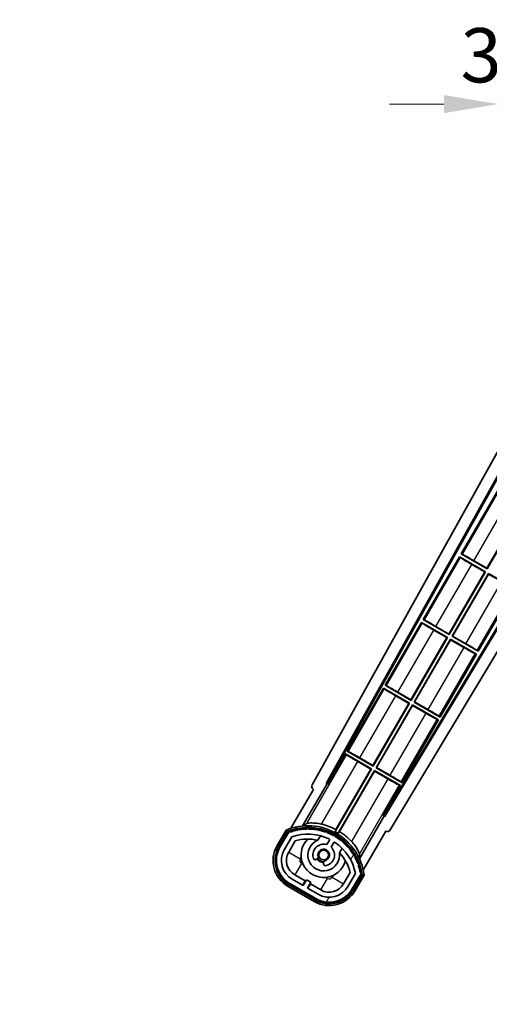
# Model space of a CAD drawing. Units: millimetres. Extents: x 0 to 12778, y 0 to 1827.
# Drawn here: x 3666 to 3807, y 1147 to 1442 of the extents above; entities that cross this region are included whole.
import ezdxf

# ---------------------------------------------------------------- set-up
doc = ezdxf.new("R2010")
doc.units = ezdxf.units.MM
doc.header["$LTSCALE"] = 6
doc.layers.get('Defpoints').update_dxf_attribs({"lineweight": 25})
for name, color, linetype, lineweight in [('Dimension (ISO)', 7, 'Continuous', 18), ('Hatch (ISO)', 1, 'Continuous', 18), ('Symbol (ISO)', 7, 'Continuous', 18), ('Visible (ISO)', 7, 'Continuous', 35), ('Visible Narrow (ISO)', 7, 'Continuous', 25)]:
    doc.layers.add(name, color=color, linetype=linetype, lineweight=lineweight)
doc.styles.add('Note Text (TK)', font='txt')
doc.dimstyles.new('Default - Method 1b (TK)', dxfattribs={"dimscale": 6, "dimtxt": 2.5, "dimasz": 2.5, "dimexe": 1, "dimexo": 1.5, "dimgap": 1, "dimtad": 1, "dimtoh": 1, "dimrnd": 1e-08, "dimdsep": 46, "dimtxsty": 'Note Text (TK)', "dimcen": 0.09, "dimdle": 5, "dimclrd": 100, "dimclre": 100, "dimclrt": 7, "dimadec": 1, "dimazin": 1, "dimtfac": 1, "dimtmove": 0, "dimatfit": 3, "dimfxl": 1, "dimtolj": 1, "dimlwd": -1, "dimlwe": -1, "dimarcsym": 0})
doc.dimstyles.new('Default - Method 1b (TK)$7', dxfattribs={"dimscale": 6, "dimtxt": 2.5, "dimasz": 2.5, "dimexe": 1, "dimexo": 1.5, "dimgap": 1, "dimtad": 1, "dimtoh": 1, "dimrnd": 1e-08, "dimdsep": 46, "dimtxsty": 'Note Text (TK)', "dimcen": 0.09, "dimdle": 5, "dimclrd": 100, "dimclre": 100, "dimclrt": 7, "dimadec": 1, "dimazin": 1, "dimtfac": 1, "dimtmove": 0, "dimatfit": 3, "dimfxl": 1, "dimtolj": 1, "dimlwd": -1, "dimlwe": -1, "dimarcsym": 0})

# ---------------------------------------------------------------- blocks, each defined once
blk = doc.blocks.new('*D69')
at = {"layer": 'Defpoints', "color": 0}
for p in [(3812.91, 1416.57), (3809.41, 1381.99), (3812.91, 1380.99)]:
    blk.add_point(p, dxfattribs=at)
at = {"layer": 'Dimension (ISO)', "color": 100}
for p, q in [((3809.41, 1391.74), (3809.41, 1423.07)), ((3812.91, 1390.74), (3812.91, 1423.07)), ((3793.16, 1416.57), (3776.91, 1416.57)), ((3809.41, 1416.57), (3812.91, 1416.57)), ((3829.16, 1416.57), (3845.41, 1416.57))]:
    blk.add_line(p, q, dxfattribs=at)
for points in [[(3793.16, 1419.28), (3793.16, 1413.86), (3809.41, 1416.57)], [(3829.16, 1419.28), (3829.16, 1413.86), (3812.91, 1416.57)]]:
    blk.add_solid(points, dxfattribs=at)
at = {"layer": 'Dimension (ISO)', "color": 7, "insert": (3798.14, 1431.2), "char_height": 16.25, "attachment_point": 4, "style": 'Note Text (TK)'}
blk.add_mtext('\\A1;3.5', dxfattribs=at)

msp = doc.modelspace()

# ---------------------------------------------------------------- hatches: boundary and pattern name
at = {"layer": 'Hatch (ISO)'}
h = msp.add_hatch(dxfattribs=at)
h.set_pattern_fill('ANSI31', color=256, scale=165.1, angle=14.999978, style=0)
h.set_pattern_definition([(60, (2261.75, -52), (-17.8726, 10.31876), [])])
edge = h.paths.add_edge_path()
edge.add_ellipse((3746.9175, 1198.2855), major_axis=(0.2167, 0.0771), ratio=1, start_angle=0, end_angle=138.033033)
edge.add_line((3746.7048, 1198.3731), (3744.0813, 1193.8291))
edge.add_ellipse((3751.0095, 1189.8291), major_axis=(-6.9282, 4), ratio=1, start_angle=0, end_angle=90)
edge.add_line((3747.0095, 1182.9009), (3754.8038, 1178.4009))
edge.add_ellipse((3758.8038, 1185.3291), major_axis=(-4, -6.9282), ratio=1, start_angle=0, end_angle=90)
edge.add_line((3765.732, 1181.3291), (3768.3554, 1185.8731))
edge.add_ellipse((3768.1733, 1186.0135), major_axis=(0.1822, -0.1404), ratio=1, start_angle=0, end_angle=138.033033)
edge.add_ellipse((3752.3966, 1183.2316), major_axis=(15.7351, 3.0081), ratio=1, start_angle=0, end_angle=8.354789)
edge.add_ellipse((3767.4505, 1188.7108), major_axis=(0.0771, -0.2167), ratio=1, start_angle=0, end_angle=180.822606)
edge.add_ellipse((3752.3966, 1183.2316), major_axis=(14.9737, 5.6947), ratio=1, start_angle=0, end_angle=8.354789)
edge.add_ellipse((3766.2704, 1191.2416), major_axis=(0.1136, -0.2), ratio=1, start_angle=0, end_angle=180.822606)
edge.add_ellipse((3752.3966, 1183.2316), major_axis=(13.7573, 8.2084), ratio=1, start_angle=0, end_angle=8.354789)
edge.add_ellipse((3764.6687, 1193.5291), major_axis=(0.1466, -0.1772), ratio=1, start_angle=0, end_angle=180.822606)
edge.add_ellipse((3752.3966, 1183.2316), major_axis=(12.1229, 10.4726), ratio=1, start_angle=0, end_angle=8.354789)
edge.add_ellipse((3762.6941, 1195.5037), major_axis=(0.1751, -0.1491), ratio=1, start_angle=0, end_angle=180.822606)
edge.add_ellipse((3752.3966, 1183.2316), major_axis=(10.1202, 12.4186), ratio=1, start_angle=0, end_angle=8.354789)
edge.add_ellipse((3760.4066, 1197.1054), major_axis=(0.1984, -0.1164), ratio=1, start_angle=0, end_angle=180.822606)
edge.add_ellipse((3752.3966, 1183.2316), major_axis=(7.81, 13.9873), ratio=1, start_angle=0, end_angle=8.354789)
edge.add_ellipse((3757.8758, 1198.2855), major_axis=(0.2156, -0.0802), ratio=1, start_angle=0, end_angle=180.822606)
edge.add_ellipse((3752.3966, 1183.2316), major_axis=(5.2625, 15.131), ratio=1, start_angle=0, end_angle=8.354789)
edge.add_ellipse((3755.1785, 1199.0082), major_axis=(0.2262, -0.0416), ratio=1, start_angle=0, end_angle=180.822606)
edge.add_ellipse((3752.3966, 1183.2316), major_axis=(2.5551, 15.8149), ratio=1, start_angle=0, end_angle=8.354789)
edge.add_ellipse((3752.3966, 1199.2516), major_axis=(0.23, -0.0017), ratio=1, start_angle=0, end_angle=180.822606)
edge.add_ellipse((3752.3966, 1183.2316), major_axis=(-0.23, 16.0183), ratio=1, start_angle=0, end_angle=8.354789)
edge.add_ellipse((3749.6148, 1199.0082), major_axis=(0.2268, 0.0383), ratio=1, start_angle=0, end_angle=180.822606)
edge.add_ellipse((3752.3966, 1183.2316), major_axis=(-3.0081, 15.7351), ratio=1, start_angle=0, end_angle=8.354789)
edge = h.paths.add_edge_path(flags=0)
edge.add_line((3766.6619, 1185.9397), (3764.4329, 1182.0791))
edge.add_ellipse((3758.8038, 1185.3291), major_axis=(5.6292, -3.25), ratio=1, start_angle=270, end_angle=360, ccw=False)
edge.add_line((3755.5538, 1179.6999), (3752.3062, 1181.5749))
edge.add_line((3752.3062, 1181.5749), (3753.3062, 1183.307))
edge.add_line((3753.3062, 1183.307), (3752.0071, 1184.057))
edge.add_line((3752.0071, 1184.057), (3751.0071, 1182.3249))
edge.add_line((3751.0071, 1182.3249), (3747.7595, 1184.1999))
edge.add_ellipse((3751.0095, 1189.8291), major_axis=(-3.25, -5.6292), ratio=1, start_angle=270, end_angle=360, ccw=False)
edge.add_line((3745.3804, 1193.0791), (3747.6093, 1196.9397))
edge.add_ellipse((3752.3966, 1183.2316), major_axis=(-4.7873, 13.7081), ratio=1, start_angle=314.767469, end_angle=360, ccw=False)
edge.add_ellipse((3758.6481, 1196.0594), major_axis=(0.1095, 0.2247), ratio=1, start_angle=265.981585, end_angle=360, ccw=False)
edge.add_line((3758.8646, 1195.9344), (3758.0883, 1194.5898))
edge.add_ellipse((3757.1566, 1191.4762), major_axis=(0.9316, 3.1136), ratio=1, start_angle=0, end_angle=126.181955)
edge.add_ellipse((3754.5648, 1190.5571), major_axis=(-0.4712, -0.1671), ratio=1, start_angle=0, end_angle=100.475682)
edge.add_line((3754.8148, 1190.1241), (3755.2568, 1190.3793))
edge.add_ellipse((3755.0068, 1190.8123), major_axis=(0.25, -0.433), ratio=1, start_angle=0, end_angle=77.160412)
edge.add_ellipse((3757.1566, 1191.4762), major_axis=(-1.6721, -0.5163), ratio=1, start_angle=85.679177, end_angle=360, ccw=False)
edge.add_ellipse((3757.6566, 1189.2824), major_axis=(-0.1111, 0.4875), ratio=1, start_angle=0, end_angle=77.160412)
edge.add_line((3757.1566, 1189.2824), (3757.1566, 1188.772))
edge.add_ellipse((3757.6566, 1188.772), major_axis=(-0.5, 0), ratio=1, start_angle=0, end_angle=100.475682)
edge.add_ellipse((3757.1566, 1191.4762), major_axis=(0.5909, -3.1958), ratio=1, start_angle=0, end_angle=126.181955)
edge.add_line((3759.3873, 1193.8398), (3760.1636, 1195.1844))
edge.add_ellipse((3760.3801, 1195.0594), major_axis=(-0.2165, 0.125), ratio=1, start_angle=265.981585, end_angle=360, ccw=False)
edge.add_ellipse((3752.3966, 1183.2316), major_axis=(8.1233, 12.035), ratio=1, start_angle=314.767469, end_angle=360, ccw=False)

# ---------------------------------------------------------------- linework, layer by layer
at = {"layer": 'Visible (ISO)'}
for p, q in [((3753.6917, 1212.5063), (3813.4639, 1319.9899)), ((3757.948, 1212.9586), (3817.4687, 1319.9899)), ((3758.3621, 1213.0731), (3817.8191, 1319.9899)), ((3841.4889, 1313.8899), (3775.2574, 1203.3186)), ((3841.8459, 1313.8899), (3775.3653, 1202.9028)), ((3845.9257, 1313.8899), (3777.1017, 1198.9906)), ((3809.1794, 1300.5822), (3798.3044, 1281.7462)), ((3806.0507, 1277.425), (3816.7948, 1296.0343)), ((3816.9736, 1296.0822), (3806.0986, 1277.2462)), ((3803.3839, 1252.5441), (3825.6339, 1291.0822)), ((3797.8044, 1280.8802), (3786.9294, 1262.0441)), ((3797.8044, 1280.8802), (3805.5986, 1276.3802)), ((3798.0624, 1280.6536), (3797.8044, 1280.8802)), ((3798.3044, 1281.7462), (3798.6296, 1281.636)), ((3806.0986, 1277.2462), (3798.3044, 1281.7462)), ((3805.4198, 1276.3323), (3801.4815, 1278.6061)), ((3802.1124, 1279.6988), (3806.0507, 1277.425)), ((3794.6757, 1257.7229), (3805.4198, 1276.3323)), ((3805.5986, 1276.3802), (3794.7236, 1257.5441)), ((3795.5897, 1257.0441), (3806.4647, 1275.8802)), ((3806.5126, 1275.7013), (3795.7685, 1257.092)), ((3805.4198, 1276.3323), (3805.5986, 1276.3802)), ((3806.0507, 1277.425), (3806.0986, 1277.2462)), ((3806.4647, 1275.8802), (3813.6906, 1271.7083)), ((3806.5126, 1275.7013), (3806.4647, 1275.8802)), ((3810.4509, 1273.4275), (3806.5126, 1275.7013)), ((3786.4294, 1261.1781), (3775.5544, 1242.342)), ((3786.4294, 1261.1781), (3794.2236, 1256.6781)), ((3786.6874, 1260.9516), (3786.4294, 1261.1781)), ((3786.9294, 1262.0441), (3787.2546, 1261.9339)), ((3794.7236, 1257.5441), (3786.9294, 1262.0441)), ((3794.0448, 1256.6302), (3790.1065, 1258.904)), ((3790.7374, 1259.9967), (3794.6757, 1257.7229)), ((3794.6757, 1257.7229), (3794.7236, 1257.5441)), ((3783.3007, 1238.0209), (3794.0448, 1256.6302)), ((3794.2236, 1256.6781), (3783.3486, 1237.842)), ((3784.2147, 1237.342), (3795.0897, 1256.1781)), ((3795.1376, 1255.9993), (3784.3935, 1237.39)), ((3794.0448, 1256.6302), (3794.2236, 1256.6781)), ((3795.0897, 1256.1781), (3802.8839, 1251.6781)), ((3795.1376, 1255.9993), (3795.0897, 1256.1781)), ((3799.0759, 1253.7255), (3795.1376, 1255.9993)), ((3795.7685, 1257.092), (3795.5897, 1257.0441)), ((3803.3839, 1252.5441), (3795.5897, 1257.0441)), ((3795.7685, 1257.092), (3799.7068, 1254.8182)), ((3792.0089, 1232.842), (3802.8839, 1251.6781)), ((3802.8839, 1251.6781), (3802.5587, 1251.7883)), ((3803.1259, 1252.7707), (3803.3839, 1252.5441)), ((3775.0544, 1241.476), (3764.1794, 1222.64)), ((3775.0544, 1241.476), (3782.8486, 1236.976)), ((3775.3124, 1241.2495), (3775.0544, 1241.476)), ((3775.5544, 1242.342), (3775.8796, 1242.2319)), ((3783.3486, 1237.842), (3775.5544, 1242.342)), ((3779.3624, 1240.2947), (3783.3007, 1238.0209)), ((3771.9257, 1218.3188), (3782.6698, 1236.9281)), ((3782.8486, 1236.976), (3771.9736, 1218.14)), ((3782.6698, 1236.9281), (3778.7315, 1239.2019)), ((3782.6698, 1236.9281), (3782.8486, 1236.976)), ((3783.3007, 1238.0209), (3783.3486, 1237.842)), ((3784.3935, 1237.39), (3784.2147, 1237.342)), ((3792.0089, 1232.842), (3784.2147, 1237.342)), ((3784.3935, 1237.39), (3788.3318, 1235.1162)), ((3772.8397, 1217.64), (3783.7147, 1236.476)), ((3783.7626, 1236.2972), (3773.0185, 1217.6879)), ((3783.7147, 1236.476), (3791.5089, 1231.976)), ((3783.7626, 1236.2972), (3783.7147, 1236.476)), ((3787.7009, 1234.0234), (3783.7626, 1236.2972)), ((3780.6339, 1213.14), (3791.5089, 1231.976)), ((3791.5089, 1231.976), (3791.1837, 1232.0862)), ((3791.7509, 1233.0686), (3792.0089, 1232.842)), ((3764.1794, 1222.64), (3764.5046, 1222.5298)), ((3771.9736, 1218.14), (3764.1794, 1222.64)), ((3763.6794, 1221.7739), (3758.5825, 1212.9459)), ((3763.6794, 1221.7739), (3771.4736, 1217.2739)), ((3763.9374, 1221.5474), (3763.6794, 1221.7739)), ((3771.2948, 1217.226), (3767.3565, 1219.4998)), ((3767.9874, 1220.5926), (3771.9257, 1218.3188)), ((3771.4736, 1217.2739), (3760.6231, 1198.4803)), ((3760.8359, 1199.1107), (3771.2948, 1217.226)), ((3761.4892, 1197.9803), (3772.3397, 1216.7739)), ((3772.3876, 1216.5951), (3761.9287, 1198.4798)), ((3771.2948, 1217.226), (3771.4736, 1217.2739)), ((3771.9257, 1218.3188), (3771.9736, 1218.14)), ((3772.3397, 1216.7739), (3780.1339, 1212.2739)), ((3772.3876, 1216.5951), (3772.3397, 1216.7739)), ((3776.3259, 1214.3213), (3772.3876, 1216.5951)), ((3773.0185, 1217.6879), (3772.8397, 1217.64)), ((3780.6339, 1213.14), (3772.8397, 1217.64)), ((3773.0185, 1217.6879), (3776.9568, 1215.4141)), ((3757.948, 1212.9586), (3758.3621, 1213.0731)), ((3758.5825, 1212.9459), (3758.3621, 1213.0731)), ((3780.3759, 1213.3665), (3780.6339, 1213.14)), ((3754.0813, 1211.1496), (3747.3469, 1199.4853)), ((3750.8598, 1200.1821), (3758.1642, 1212.8338)), ((3754.0813, 1211.1496), (3754.0643, 1211.1594)), ((3758.1642, 1212.8338), (3757.948, 1212.9586)), ((3758.5825, 1212.9459), (3758.1642, 1212.8338)), ((3775.037, 1203.4459), (3780.1339, 1212.2739)), ((3780.1339, 1212.2739), (3779.8087, 1212.3841)), ((3775.1491, 1203.0276), (3767.8446, 1190.3759)), ((3775.1491, 1203.0276), (3775.037, 1203.4459)), ((3775.2574, 1203.3186), (3775.037, 1203.4459)), ((3775.3653, 1202.9028), (3775.1491, 1203.0276)), ((3775.3653, 1202.9028), (3775.2574, 1203.3186)), ((3745.8877, 1198.9579), (3743.2153, 1194.3291)), ((3743.9081, 1193.9291), (3746.526, 1198.4633)), ((3746.7048, 1198.3731), (3744.0813, 1193.8291)), ((3768.9976, 1186.9853), (3775.732, 1198.6496)), ((3775.749, 1198.6397), (3775.732, 1198.6496)), ((3745.3804, 1193.0791), (3747.6093, 1196.9397)), ((3746.6794, 1192.3291), (3748.6211, 1195.6922)), ((3755.3832, 1195.9045), (3756.1628, 1197.2547)), ((3758.8646, 1195.9344), (3758.0883, 1194.5898)), ((3759.3873, 1193.8398), (3760.1636, 1195.1844)), ((3762.6579, 1193.5047), (3761.8784, 1192.1545)), ((3754.8148, 1190.1241), (3755.2568, 1190.3793)), ((3757.1566, 1189.2824), (3757.1566, 1188.772)), ((3751.0071, 1182.3249), (3747.7595, 1184.1999)), ((3751.6272, 1183.6989), (3748.5095, 1185.4989)), ((3750.8772, 1182.3999), (3751.6272, 1183.6989)), ((3752.0071, 1184.057), (3751.0071, 1182.3249)), ((3751.6272, 1183.6989), (3751.7571, 1183.6239)), ((3753.3062, 1183.307), (3752.0071, 1184.057)), ((3765.0756, 1186.1922), (3763.1339, 1182.8291)), ((3766.6619, 1185.9397), (3764.4329, 1182.0791)), ((3765.732, 1181.3291), (3768.3554, 1185.8731)), ((3768.523, 1185.7633), (3765.9052, 1181.2291)), ((3766.598, 1180.8291), (3769.2704, 1185.4579)), ((3746.5095, 1182.0348), (3754.3038, 1177.5348)), ((3754.7038, 1178.2277), (3746.9095, 1182.7277)), ((3747.0095, 1182.9009), (3754.8038, 1178.4009)), ((3752.3062, 1181.5749), (3753.3062, 1183.307)), ((3755.5538, 1179.6999), (3752.3062, 1181.5749)), ((3753.1861, 1182.7989), (3752.4361, 1181.4999)), ((3753.0562, 1182.8739), (3753.1861, 1182.7989)), ((3756.3038, 1180.9989), (3753.1861, 1182.7989))]:
    msp.add_line(p, q, dxfattribs=at)
msp.add_circle((3757.1566, 1191.4762), 1.42, dxfattribs=at)
for centre, radius, start, end in [((3752.3966, 1183.2316), 17.02, 7.515889, 112.484111), ((3746.9175, 1198.2855), 0.43, 47.03913, 155.572296), ((3746.9175, 1198.2855), 0.23, 19.588697, 157.62173), ((3752.3966, 1183.2316), 16.02, 100.822606, 109.177394), ((3752.3966, 1183.2316), 16.22, 101.353039, 108.646961), ((3749.6148, 1199.0082), 0.43, 37.03913, 162.96087), ((3749.6148, 1199.0082), 0.23, 9.588697, 190.411303), ((3752.3966, 1183.2316), 16.02, 90.822606, 99.177394), ((3752.3966, 1183.2316), 16.22, 91.353039, 98.646961), ((3752.3966, 1199.2516), 0.43, 27.03913, 152.96087), ((3752.3966, 1199.2516), 0.23, 359.588697, 180.411303), ((3752.3966, 1183.2316), 16.02, 80.822606, 89.177394), ((3752.3966, 1183.2316), 16.22, 81.353039, 88.646961), ((3755.1785, 1199.0082), 0.43, 17.03913, 142.96087), ((3755.1785, 1199.0082), 0.23, 349.588697, 170.411303), ((3752.3966, 1183.2316), 16.02, 70.822606, 79.177394), ((3752.3966, 1183.2316), 16.22, 71.353039, 78.646961), ((3752.3966, 1183.2316), 17.9824, 62.010639, 76.73688), ((3757.8758, 1198.2855), 0.43, 7.03913, 132.96087), ((3757.8758, 1198.2855), 0.23, 339.588697, 160.411303), ((3752.3966, 1183.2316), 16.22, 61.353039, 68.646961), ((3752.3966, 1183.2316), 17.3262, 58.346328, 61.653672), ((3752.3966, 1183.2316), 17.9824, 43.26312, 57.989361), ((3752.3966, 1183.2316), 14.52, 64.018415, 109.250946), ((3752.3966, 1183.2316), 13.02, 76.73936, 106.856784), ((3757.1566, 1191.4762), 6.75, 134.970424, 345.029576), ((3757.1566, 1191.4762), 4.75, 111.477916, 8.522084), ((3752.3966, 1183.2316), 13.02, 76.584325, 76.73936), ((3752.3966, 1183.2316), 16.02, 60.822606, 69.177394), ((3758.6481, 1196.0594), 0.25, 330, 64.018415), ((3760.3801, 1195.0594), 0.25, 55.981585, 150), ((3760.4066, 1197.1054), 0.43, 357.03913, 122.96087), ((3760.4066, 1197.1054), 0.23, 329.588697, 150.411303), ((3752.3966, 1183.2316), 16.02, 50.822606, 59.177394), ((3752.3966, 1183.2316), 16.22, 51.353039, 58.646961), ((3762.6941, 1195.5037), 0.23, 319.588697, 140.411303), ((3762.6941, 1195.5037), 0.43, 347.03913, 112.96087), ((3752.3966, 1183.2316), 16.02, 40.822606, 49.177394), ((3752.3966, 1183.2316), 16.22, 41.353039, 48.646961), ((3751.0095, 1189.8291), 9, 150, 240), ((3751.0095, 1189.8291), 8.2, 150, 240), ((3751.0095, 1189.8291), 8, 150, 240), ((3751.0095, 1189.8291), 6.5, 150, 240), ((3751.0095, 1189.8291), 5, 150, 240), ((3757.1566, 1191.4762), 3.25, 73.342364, 199.524318), ((3757.1566, 1191.4762), 1.75, 282.839588, 197.160412), ((3757.1566, 1191.4762), 3.25, 280.475682, 46.657636), ((3752.3966, 1183.2316), 14.52, 10.749054, 55.981585), ((3764.6687, 1193.5291), 0.23, 309.588697, 130.411303), ((3764.6687, 1193.5291), 0.43, 337.03913, 102.96087), ((3752.3966, 1183.2316), 16.02, 30.822606, 39.177394), ((3752.3966, 1183.2316), 16.22, 31.353039, 38.646961), ((3754.5648, 1190.5571), 0.5, 199.524318, 300), ((3757.1566, 1191.4762), 2.25, 210, 270), ((3755.0068, 1190.8123), 0.5, 300, 17.160412), ((3757.1566, 1191.4762), 2, 208.876264, 271.123736), ((3757.6566, 1189.2824), 0.5, 102.839588, 180), ((3752.3966, 1183.2316), 13.02, 43.26064, 43.415675), ((3752.3966, 1183.2316), 13.02, 13.143216, 43.26064), ((3766.2704, 1191.2416), 0.23, 299.588697, 120.411303), ((3766.2704, 1191.2416), 0.43, 327.03913, 92.96087), ((3752.3966, 1183.2316), 16.02, 20.822606, 29.177394), ((3752.3966, 1183.2316), 16.22, 21.353039, 28.646961), ((3757.6566, 1188.772), 0.5, 180, 280.475682), ((3767.4505, 1188.7108), 0.23, 289.588697, 110.411303), ((3767.4505, 1188.7108), 0.43, 317.03913, 82.96087), ((3752.3966, 1183.2316), 16.02, 10.822606, 19.177394), ((3752.3966, 1183.2316), 16.22, 11.353039, 18.646961), ((3768.1733, 1186.0135), 0.43, 324.427704, 72.96087), ((3768.1733, 1186.0135), 0.23, 322.37827, 100.411303), ((3758.8038, 1185.3291), 9, 240, 330), ((3758.8038, 1185.3291), 8.2, 240, 330), ((3758.8038, 1185.3291), 8, 240, 330), ((3758.8038, 1185.3291), 6.5, 240, 330), ((3758.8038, 1185.3291), 5, 240, 330)]:
    msp.add_arc(centre, radius, start, end, dxfattribs=at)
for centre, major_axis, ratio, start_param, end_param in [((3802.0775, 1279.6384), (-3.4641, 2), 0.01745506, 4.71238898, 6.19591878), ((3801.5164, 1278.6665), (3.4641, -2), 0.01745506, 3.22885905, 4.71238898), ((3790.1414, 1258.9644), (3.4641, -2), 0.01745506, 3.22885905, 4.71238898), ((3790.7025, 1259.9363), (-3.4641, 2), 0.01745506, 4.71238898, 6.19591878), ((3799.6719, 1254.7578), (-3.4641, 2), 0.01745506, 3.22885905, 4.71238898), ((3799.1108, 1253.7859), (3.4641, -2), 0.01745506, 4.71238898, 6.19591878), ((3778.7664, 1239.2624), (3.4641, -2), 0.01745506, 3.22885912, 4.71238898), ((3779.3275, 1240.2342), (-3.4641, 2), 0.01745506, 4.71238898, 6.19591878), ((3787.7358, 1234.0839), (3.4641, -2), 0.01745506, 4.71238898, 6.19591884), ((3788.2969, 1235.0557), (-3.4641, 2), 0.01745506, 3.22885905, 4.71238898), ((3767.9525, 1220.5321), (-3.4641, 2), 0.01745506, 4.71238898, 6.19591878), ((3767.3914, 1219.5603), (3.4641, -2), 0.01745506, 3.22885912, 4.71238898), ((3776.3608, 1214.3818), (3.4641, -2), 0.01745506, 4.71238898, 6.19591884), ((3776.9219, 1215.3536), (-3.4641, 2), 0.01745506, 3.22885905, 4.71238898), ((3754.5727, 1212.025), (-0.971, -0.2686), 0.99255093, 5.50956512, 7.0568055), ((3776.2444, 1199.5128), (0.2529, -0.9752), 0.99255093, 5.50956512, 7.0568055)]:
    msp.add_ellipse(centre, major_axis=major_axis, ratio=ratio, start_param=start_param, end_param=end_param, dxfattribs=at)
for points, knots in [([(3746.2351, 1198.5596), (3746.2344, 1198.5604), (3746.2337, 1198.5613), (3746.2079, 1198.591), (3746.1829, 1198.6197), (3746.134, 1198.676), (3746.1102, 1198.7033), (3746.047, 1198.7758), (3746.0102, 1198.8179), (3745.9502, 1198.8865), (3745.927, 1198.9131), (3745.8957, 1198.9488), (3745.8877, 1198.9579), (3745.8877, 1198.9579)], [-0.0809227639, -0.0809227639, -0.0809227639, -0.0809227639, -0.0805886357, -0.0805886357, -0.0691479127, -0.0691479127, -0.0577655589, -0.0577655589, -0.0376220805, -0.0376220805, -0.0185556094, -0.0185556094, 0, 0, 0, 0]), ([(3756.5222, 1200.7344), (3756.4872, 1200.7426), (3756.4523, 1200.7507), (3755.8847, 1200.8796), (3755.3126, 1200.9721), (3754.2419, 1201.076), (3753.7433, 1201.0886), (3752.9476, 1201.0669), (3752.5896, 1201.032), (3752.1808, 1200.9571), (3752.0664, 1200.9231), (3752.0111, 1200.8903)], [1.827842345, 1.827842345, 1.827842345, 1.827842345, 1.838537513, 1.838537513, 2.002515666, 2.002515666, 2.16649382, 2.16649382, 2.326192712, 2.326192712, 2.433178119, 2.433178119, 2.433178119, 2.433178119]), ([(3767.8823, 1191.727), (3767.883, 1191.7914), (3767.8553, 1191.9074), (3767.7157, 1192.2989), (3767.5669, 1192.6264), (3767.1879, 1193.3264), (3766.9277, 1193.7518), (3766.3024, 1194.6271), (3765.9362, 1195.0764), (3765.5408, 1195.5035), (3765.5163, 1195.5297), (3765.4917, 1195.5558)], [0.052713484, 0.052713484, 0.052713484, 0.052713484, 0.159698892, 0.159698892, 0.319397783, 0.319397783, 0.483375937, 0.483375937, 0.647354091, 0.647354091, 0.658049259, 0.658049259, 0.658049259, 0.658049259]), ([(3769.2704, 1185.4579), (3769.2704, 1185.4579), (3769.2585, 1185.4602), (3769.212, 1185.4694), (3769.1774, 1185.4763), (3769.088, 1185.494), (3769.0332, 1185.5048), (3768.9388, 1185.5232), (3768.9032, 1185.5302), (3768.83, 1185.5444), (3768.7926, 1185.5517), (3768.754, 1185.5592), (3768.7529, 1185.5594), (3768.7518, 1185.5596)], [-0.0807455701, -0.0807455701, -0.0807455701, -0.0807455701, -0.0621538264, -0.0621538264, -0.0430502261, -0.0430502261, -0.0228675214, -0.0228675214, -0.011463002, -0.011463002, 0, 0, 0.0003347789, 0.0003347789, 0.0003347789, 0.0003347789])]:
    msp.add_open_spline(points, degree=3, knots=knots, dxfattribs=at)
for points in [[(3750.8598, 1200.1821), (3751.424, 1200.5428), (3752.0111, 1200.8903)], [(3767.8823, 1191.727), (3767.8749, 1191.0449), (3767.8446, 1190.3759)]]:
    msp.add_open_spline(points, degree=2, dxfattribs=at)
for points, weights in [([(3760.6231, 1198.4803), (3760.7276, 1198.7898), (3760.8359, 1199.1107)], [10.4730504253, 10.3150278494, 10.1560171706]), ([(3761.9287, 1198.4798), (3761.7049, 1198.2256), (3761.4892, 1197.9803)], [10.1560171715, 10.3150278504, 10.4730504263])]:
    msp.add_rational_spline(points, weights, degree=2, dxfattribs=at)
at = {"layer": 'Visible Narrow (ISO)'}
for p, q in [((3809.4374, 1300.3557), (3798.6296, 1281.636)), ((3802.1124, 1279.6988), (3812.8565, 1298.3081)), ((3803.1259, 1252.7707), (3825.3087, 1291.1924)), ((3798.0624, 1280.6536), (3787.2546, 1261.9339)), ((3790.7374, 1259.9967), (3801.4815, 1278.6061)), ((3799.7068, 1254.8182), (3810.4509, 1273.4275)), ((3786.6874, 1260.9516), (3775.8796, 1242.2319)), ((3779.3624, 1240.2947), (3790.1065, 1258.904)), ((3799.0759, 1253.7255), (3788.3318, 1235.1162)), ((3791.7509, 1233.0686), (3802.5587, 1251.7883)), ((3775.3124, 1241.2495), (3764.5046, 1222.5298)), ((3767.9874, 1220.5926), (3778.7315, 1239.2019)), ((3787.7009, 1234.0234), (3776.9568, 1215.4141)), ((3780.3759, 1213.3665), (3791.1837, 1232.0862)), ((3763.9374, 1221.5474), (3752.0111, 1200.8903)), ((3756.5222, 1200.7344), (3767.3565, 1219.4998)), ((3776.3259, 1214.3213), (3765.4917, 1195.5558)), ((3767.8823, 1191.727), (3779.8087, 1212.3841)), ((3743.6483, 1194.0791), (3746.2351, 1198.5596)), ((3743.6483, 1194.0791), (3743.2153, 1194.3291)), ((3746.6794, 1192.3291), (3750.1435, 1190.3291)), ((3750.1435, 1190.3291), (3750.4369, 1190.8373)), ((3750.5095, 1188.963), (3748.5095, 1185.4989)), ((3751.0178, 1188.6696), (3750.5095, 1188.963)), ((3756.3038, 1180.9989), (3758.3038, 1184.463)), ((3758.3038, 1184.463), (3757.7955, 1184.7565)), ((3759.9632, 1185.3373), (3759.6698, 1184.8291)), ((3759.6698, 1184.8291), (3763.1339, 1182.8291)), ((3768.7518, 1185.5596), (3766.165, 1181.0791)), ((3746.7595, 1182.4679), (3746.5095, 1182.0348)), ((3754.5538, 1177.9679), (3746.7595, 1182.4679)), ((3766.165, 1181.0791), (3766.598, 1180.8291)), ((3754.5538, 1177.9679), (3754.3038, 1177.5348))]:
    msp.add_line(p, q, dxfattribs=at)
for centre, radius, start, end in [((3752.3966, 1183.2316), 16.52, 8.100936, 111.899064), ((3751.0095, 1189.8291), 8.5, 150, 240), ((3751.0095, 1189.8291), 1, 150, 240), ((3758.8038, 1185.3291), 1, 240, 330), ((3758.8038, 1185.3291), 8.5, 240, 330)]:
    msp.add_arc(centre, radius, start, end, dxfattribs=at)

# ---------------------------------------------------------------- dimensions: what is measured, and where the dimension line sits
at = {"layer": 'Dimension (ISO)', "color": 100}
dim = msp.add_linear_dim(base=(3812.9066, 1416.5706), p1=(3809.4066, 1381.9899), p2=(3812.9066, 1380.9899), angle=180, dimstyle='Default - Method 1b (TK)', override={"dimscale": 0, "dimtxt": 16.25, "dimasz": 16.25, "dimexe": 6.5, "dimexo": 9.75, "dimgap": 6.5, "dimtoh": 0, "dimdec": 2, "dimcen": 0.585, "dimtol": 0, "dimlim": 0, "dimtp": 0, "dimtm": 0, "dimtdec": 2, "dimtofl": 1, "dimatfit": 1}, dxfattribs=at)
dim.commit()
dim.dimension.update_dxf_attribs({"geometry": '*D69', "text_midpoint": (3811.1566, 1416.5706), "dimtype": 160})

# ---------------------------------------------------------------- leaders
at = {"layer": 'Symbol (ISO)', "color": 100, "annotation_type": 0, "has_hookline": 1, "hookline_direction": 0, "text_width": 320.7528}
msp.add_leader([(3447.0007, 1254.351), (3562.4799, 1054.8995), (3578.7299, 1054.8995)], dimstyle='Default - Method 1b (TK)$7', override={"dimscale": 0, "dimtxt": 16.25, "dimasz": 16.25, "dimgap": 0, "dimtad": 1}, dxfattribs=at)

doc.saveas('drawing.dxf')
